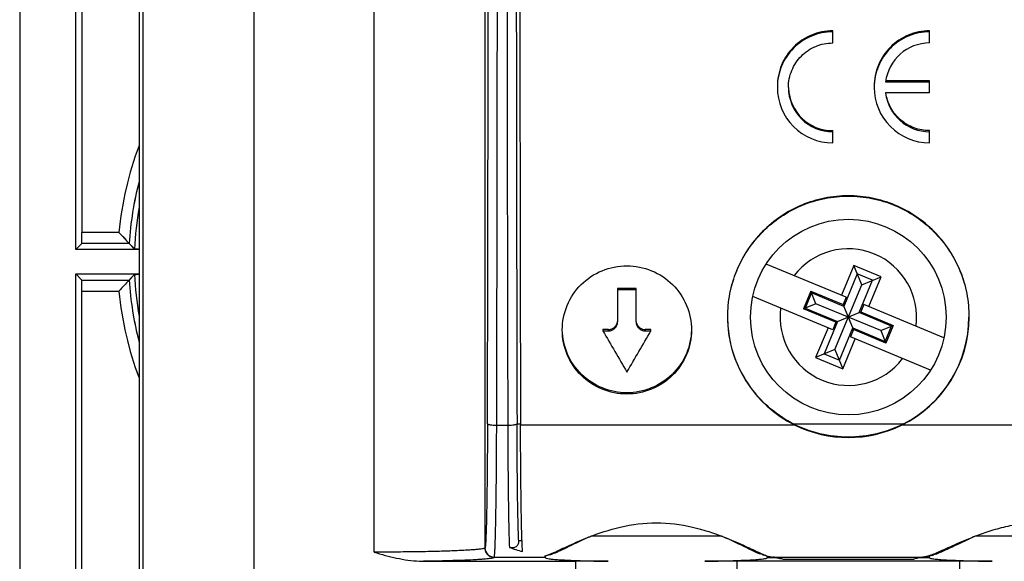
# Model space of a CAD drawing. Units: millimetres. Extents: x -22.4 to 22.4, y -24.5 to 24.5.
# Drawn here: x -22.4 to 4.2, y -8.1 to 6.6 of the extents above; entities that cross this region are included whole.
import ezdxf

# ---------------------------------------------------------------- set-up
doc = ezdxf.new("R2010")
doc.units = ezdxf.units.MM
doc.header["$LTSCALE"] = 30.734
doc.layers.get('0').update_dxf_attribs({"linetype": 'CONTINUOUS'})
for name, color, linetype in [('ASSI', 7, 'CONTINUOUS'), ('DRAFT', 7, 'CONTINUOUS'), ('RACCORDO', 7, 'CONTINUOUS')]:
    doc.layers.add(name, color=color, linetype=linetype)

msp = doc.modelspace()

# ---------------------------------------------------------------- linework, layer by layer
at = {"color": 7, "linetype": 'CONTINUOUS'}
for p, q in [((-22.448, 18.006), (-22.448, -18.006)), ((-19.212, 14.513), (-19.212, -14.512)), ((-0.423, 5.928), (-0.423, 6.258)), ((2.199, 5.928), (2.199, 6.258)), ((2.199, 4.904), (1.009, 4.904)), ((1.009, 4.876), (2.199, 4.876)), ((2.199, 4.575), (2.199, 4.904)), ((2.199, 4.575), (1.009, 4.575)), ((-0.423, 3.224), (-0.423, 3.553)), ((2.199, 3.224), (2.199, 3.553)), ((-0.057, -0.962), (-2.226, -0.063)), ((0.148, -0.1), (-0.188, -0.908)), ((0.887, -0.406), (0.148, -0.1)), ((0.364, -0.622), (0.148, -0.1)), ((0.243, -0.33), (-0.121, -1.208)), ((0.656, -0.502), (0.243, -0.33)), ((0.292, -1.379), (0.656, -0.502)), ((0.364, -0.622), (0.887, -0.406)), ((0.551, -1.214), (0.887, -0.406)), ((-6.25, -0.72), (-6.25, -1.624)), ((-5.75, -0.72), (-6.25, -0.72)), ((-6.25, -0.755), (-5.75, -0.755)), ((-5.75, -1.624), (-5.75, -0.72)), ((-1.018, -0.798), (-1.216, -1.276)), ((-1.018, -0.798), (-0.14, -1.162)), ((-0.878, -1.136), (-1.018, -0.798)), ((-0.364, -2.378), (0.364, -0.622)), ((-0.421, -1.84), (-2.59, -0.94)), ((-0.998, -0.844), (-1.17, -1.257)), ((-0.121, -1.208), (-0.998, -0.844)), ((-0.057, -0.962), (-0.14, -1.162)), ((-0.878, -1.136), (-1.216, -1.276)), ((-0.338, -1.64), (-1.216, -1.276)), ((-1.17, -1.257), (-0.292, -1.621)), ((0.878, -1.864), (-0.878, -1.136)), ((0.14, -1.838), (-0.14, -1.162)), ((0.421, -1.16), (0.338, -1.36)), ((2.59, -2.06), (0.421, -1.16)), ((-0.338, -1.64), (0.338, -1.36)), ((1.17, -1.743), (0.292, -1.379)), ((0.338, -1.36), (1.216, -1.724)), ((-6.65, -1.837), (-6.65, -1.872)), ((-6.5, -1.837), (-6.65, -1.837)), ((-5.35, -1.837), (-5.5, -1.837)), ((-5.35, -1.872), (-5.35, -1.837)), ((-0.551, -1.786), (-0.887, -2.594)), ((-0.292, -1.621), (-0.656, -2.498)), ((-0.338, -1.64), (-0.421, -1.84)), ((-0.243, -2.67), (0.121, -1.792)), ((0.14, -1.838), (0.057, -2.038)), ((0.121, -1.792), (0.998, -2.156)), ((1.018, -2.202), (0.14, -1.838)), ((0.878, -1.864), (1.216, -1.724)), ((0.878, -1.864), (1.018, -2.202)), ((0.998, -2.156), (1.17, -1.743)), ((1.216, -1.724), (1.018, -2.202)), ((-6.65, -1.872), (-6.5, -1.872)), ((-5.5, -1.872), (-5.35, -1.872)), ((-0.148, -2.9), (0.188, -2.092)), ((2.226, -2.937), (0.057, -2.038)), ((-0.364, -2.378), (-0.887, -2.594)), ((-0.364, -2.378), (-0.148, -2.9)), ((-0.887, -2.594), (-0.148, -2.9)), ((-0.656, -2.498), (-0.243, -2.67)), ((-3.419, -7.439), (-6.978, -7.439)), ((6.962, -7.439), (3.436, -7.439)), ((-8.84, -7.562), (-8.93, -7.562)), ((-9.602, -8), (-9.594, -8)), ((-9.594, -8), (-8.211, -8)), ((-8.2, -8.022), (-8.211, -8)), ((-8.2, -8.022), (-8.2, -7.974)), ((-2.338, -7.934), (-2.152, -7.984)), ((-2.2, -7.971), (-2.2, -8.022)), ((-2.045, -8), (2.046, -8)), ((2.126, -7.986), (2.316, -7.938)), ((2.2, -8.022), (2.2, -7.967)), ((-11.618, -8.109), (-7.379, -8.109)), ((3.021, -8.109), (-3.021, -8.109)), ((-1.921, -8.022), (-2.2, -8.022)), ((-1.772, -8.055), (1.772, -8.055)), ((2.2, -8.022), (1.921, -8.022))]:
    msp.add_line(p, q, dxfattribs=at)
at = {"color": 253, "linetype": 'CONTINUOUS'}
for p, q in [((-16.104, 17.4), (-16.104, -17.4)), ((-19.103, -14.401), (-19.103, 14.401)), ((-12.847, -7.868), (-12.847, 14.401)), ((-9.847, 14.401), (-9.847, -7.756)), ((-6.5, -1.872), (-6.5, -1.837)), ((-5.5, -1.837), (-5.5, -1.872)), ((-9.526, -4.426), (-9.226, -4.426)), ((-8.975, -4.39), (-8.876, -4.39)), ((-1.444, -4.426), (-8.88, -4.426)), ((-1.496, -4.39), (1.496, -4.39)), ((8.88, -4.426), (1.444, -4.426)), ((-9.847, -7.756), (-9.844, -7.75)), ((-7.379, -14.401), (-7.379, -8.109)), ((-3.021, -8.109), (-3.021, -14.401)), ((3.021, -14.401), (3.021, -8.109))]:
    msp.add_line(p, q, dxfattribs=at)
at = {"color": 7, "linetype": 'CONTINUOUS'}
msp.add_circle((0, -1.5), 2.65, dxfattribs=at)
at = {"color": 253, "linetype": 'CONTINUOUS'}
for centre, radius, start, end in [((-6256.328, 11.391), 6246.572, 359.8552696, 0.0000857), ((0, -1.5), 1.85, 352.355, 142.5996), ((0, -1.5), 1.85, 172.355, 322.5996)]:
    msp.add_arc(centre, radius, start, end, dxfattribs=at)
at = {"color": 7, "linetype": 'CONTINUOUS'}
for centre, radius, start, end in [((-6533.609, 11.609), 6524.103, 359.8591789, 359.9979839), ((6482.16, 11.531), 6491.406, 180.0011549, 180.1408387), ((6060.998, 11.187), 6069.994, 179.9979857, 180.1470277), ((6217.506, 11.346), 6226.406, 179.9995037, 180.1451335), ((2.201, 4.727), 1.201, 90.0798, 172.8948), ((-0.423, 4.724), 1.5, 179.9623, 269.9962), ((-0.423, 4.724), 1.2, 179.9581, 269.9873), ((-0.423, 4.753), 1.2, 182.4857, 269.9836), ((2.199, 4.724), 1.5, 179.9623, 269.9962), ((2.2, 4.724), 1.2, 187.1414, 269.9927), ((-0.001, -1.486), 3.275, 180.2536, 243.8616), ((0.002, -1.487), 3.273, 296.121, 359.7645), ((0.003, -1.487), 3.265, 297.2214, 359.7654), ((0, -1.479), 3.282, 243.9036, 296.0968), ((-3.703, -15.112), 8.341, 113.2587, 113.8515), ((-6.793, -15.329), 8.58, 65.667, 66.8104), ((6.937, -15.692), 8.965, 113.1562, 114.2146), ((-9.594, -7.75), 0.25, 180.0817, 268.1101), ((-7.72, -3.81), 4.191, 249.5803, 254.6783), ((-8.005, -7.94), 0.217, 188.4324, 189.0172), ((-15.313, 18.237), 27.156, 285.4049, 285.5614), ((-2.787, -12.616), 4.675, 80.0061, 80.8676), ((2.82, -12.816), 4.878, 99.1298, 99.9633), ((-7.372, -61.652), 53.543, 89.0747, 90.0074), ((-3.049, -58.912), 50.803, 89.9674, 90.9505), ((-2.273, -10.002), 2.011, 75.6, 77.1191), ((2.276, -10.015), 2.024, 102.9113, 104.4069), ((3.028, -61.652), 53.543, 89.0747, 90.0074)]:
    msp.add_arc(centre, radius, start, end, dxfattribs=at)
for centre, major_axis, start_param, end_param in [((-5.163, 11.4), (-63.135, 109.929), -4.627341, -4.617104), ((-6.837, 11.4), (63.135, 109.929), -1.666081, -1.655845)]:
    msp.add_ellipse(centre, major_axis=major_axis, ratio=0.062541, start_param=start_param, end_param=end_param, dxfattribs=at)
for points, knots in [([(-0.423, 6.258), (-0.619, 6.258), (-1.014, 6.179), (-1.512, 5.844), (-1.845, 5.344), (-1.923, 4.949), (-1.923, 4.754)], [0, 0, 0, 0, 0.250166, 0.50024, 0.750193, 1, 1, 1, 1]), ([(-0.423, 6.229), (-0.619, 6.229), (-1.014, 6.151), (-1.512, 5.815), (-1.845, 5.315), (-1.923, 4.921), (-1.923, 4.725)], [0, 0, 0, 0, 0.250167, 0.500249, 0.750197, 1, 1, 1, 1]), ([(2.199, 6.258), (2.004, 6.258), (1.609, 6.179), (1.11, 5.844), (0.777, 5.344), (0.699, 4.949), (0.699, 4.754)], [0, 0, 0, 0, 0.250166, 0.50024, 0.750193, 1, 1, 1, 1]), ([(2.199, 6.229), (2.004, 6.229), (1.609, 6.151), (1.11, 5.815), (0.777, 5.315), (0.699, 4.921), (0.699, 4.725)], [0, 0, 0, 0, 0.250167, 0.500249, 0.750197, 1, 1, 1, 1]), ([(-1.623, 4.725), (-1.623, 4.881), (-1.561, 5.197), (-1.294, 5.597), (-0.896, 5.865), (-0.579, 5.928), (-0.423, 5.928)], [0, 0, 0, 0, 0.249793, 0.499734, 0.749818, 1, 1, 1, 1]), ([(2.199, 3.553), (2.058, 3.553), (1.772, 3.604), (1.399, 3.825), (1.127, 4.162), (1.034, 4.436), (1.013, 4.576)], [0, 0, 0, 0, 0.250193, 0.500282, 0.750173, 1, 1, 1, 1]), ([(3.276, -1.5), (3.277, -1.286), (3.236, -0.857), (3.051, -0.238), (2.749, 0.334), (2.339, 0.835), (1.839, 1.248), (1.268, 1.555), (0.646, 1.745), (0, 1.809), (-0.646, 1.745), (-1.268, 1.555), (-1.839, 1.248), (-2.339, 0.835), (-2.748, 0.333), (-3.051, -0.238), (-3.236, -0.857), (-3.277, -1.286), (-3.276, -1.5)], [0, 0, 0, 0, 0.06227, 0.124603, 0.187015, 0.249505, 0.312064, 0.374679, 0.437329, 0.500001, 0.56267, 0.625322, 0.687937, 0.750495, 0.812985, 0.875396, 0.93773, 1, 1, 1, 1]), ([(-3.267, -1.5), (-3.268, -1.287), (-3.228, -0.859), (-3.043, -0.242), (-2.741, 0.329), (-2.333, 0.829), (-1.834, 1.241), (-1.264, 1.547), (-0.645, 1.736), (0, 1.8), (0.645, 1.736), (1.264, 1.548), (1.834, 1.241), (2.333, 0.829), (2.741, 0.329), (3.043, -0.242), (3.228, -0.859), (3.268, -1.287), (3.267, -1.5)], [0, 0, 0, 0, 0.062268, 0.124599, 0.187011, 0.2495, 0.31206, 0.374676, 0.437329, 0.500001, 0.562673, 0.625324, 0.68794, 0.750499, 0.812988, 0.875398, 0.937731, 1, 1, 1, 1]), ([(-7.75, -1.848), (-7.75, -1.622), (-7.659, -1.164), (-7.269, -0.586), (-6.687, -0.199), (-6.228, -0.109), (-6, -0.109)], [0, 0, 0, 0, 0.249144, 0.498869, 0.74923, 1, 1, 1, 1]), ([(-6, -0.109), (-5.772, -0.109), (-5.313, -0.199), (-4.731, -0.586), (-4.341, -1.164), (-4.25, -1.622), (-4.25, -1.848)], [0, 0, 0, 0, 0.250766, 0.501125, 0.75085, 1, 1, 1, 1]), ([(-1.496, -4.39), (-1.628, -4.322), (-1.884, -4.168), (-2.346, -3.793), (-2.821, -3.212), (-3.183, -2.39), (-3.266, -1.796), (-3.267, -1.5)], [0, 0, 0, 0, 0.125583, 0.251052, 0.50096, 0.750488, 1, 1, 1, 1]), ([(-6, -3.584), (-6.228, -3.584), (-6.687, -3.494), (-7.269, -3.109), (-7.659, -2.532), (-7.75, -2.074), (-7.75, -1.848)], [0, 0, 0, 0, 0.250936, 0.501258, 0.750825, 1, 1, 1, 1]), ([(-6, -3.549), (-6.225, -3.549), (-6.678, -3.461), (-7.255, -3.085), (-7.647, -2.521), (-7.745, -2.071), (-7.75, -1.848)], [0, 0, 0, 0, 0.250925, 0.501241, 0.750824, 1, 1, 1, 1]), ([(-6.5, -1.837), (-6.47, -1.837), (-6.408, -1.826), (-6.329, -1.777), (-6.272, -1.704), (-6.255, -1.645), (-6.251, -1.615)], [0, 0, 0, 0, 0.250761, 0.501033, 0.750674, 1, 1, 1, 1]), ([(-6.5, -1.872), (-6.467, -1.872), (-6.402, -1.859), (-6.319, -1.804), (-6.263, -1.722), (-6.25, -1.656), (-6.25, -1.624)], [0, 0, 0, 0, 0.250864, 0.501161, 0.750778, 1, 1, 1, 1]), ([(-4.25, -1.848), (-4.25, -2.074), (-4.341, -2.532), (-4.731, -3.109), (-5.313, -3.494), (-5.772, -3.584), (-6, -3.584)], [0, 0, 0, 0, 0.24917, 0.498735, 0.749059, 1, 1, 1, 1]), ([(-4.25, -1.848), (-4.253, -1.96), (-4.279, -2.185), (-4.418, -2.613), (-4.745, -3.086), (-5.227, -3.398), (-5.661, -3.527), (-5.887, -3.549), (-6, -3.549)], [0, 0, 0, 0, 0.124869, 0.249776, 0.498767, 0.748498, 0.874216, 1, 1, 1, 1]), ([(-5.75, -1.624), (-5.75, -1.656), (-5.737, -1.722), (-5.681, -1.804), (-5.598, -1.859), (-5.533, -1.872), (-5.5, -1.872)], [0, 0, 0, 0, 0.249222, 0.498839, 0.749137, 1, 1, 1, 1]), ([(-5.738, -1.665), (-5.722, -1.714), (-5.657, -1.804), (-5.551, -1.837), (-5.5, -1.837)], [0, 0, 0, 0, 0.499007, 1, 1, 1, 1]), ([(-9.778, -4.39), (-9.778, -4.393), (-9.77, -4.399), (-9.755, -4.404), (-9.731, -4.41), (-9.686, -4.418), (-9.617, -4.424), (-9.558, -4.426), (-9.526, -4.426)], [0, 0, 0, 0, 0.034593, 0.097708, 0.192025, 0.315345, 0.631061, 1, 1, 1, 1]), ([(-9.594, -8), (-9.593, -8), (-9.59, -7.992), (-9.588, -7.981), (-9.585, -7.96), (-9.582, -7.931), (-9.579, -7.894), (-9.575, -7.829), (-9.57, -7.727), (-9.564, -7.582), (-9.559, -7.407), (-9.554, -7.204), (-9.549, -6.974), (-9.545, -6.719), (-9.539, -6.335), (-9.533, -5.809), (-9.529, -5.135), (-9.527, -4.667), (-9.526, -4.426)], [0, 0, 0, 0, 0.001445, 0.005025, 0.010871, 0.018995, 0.029396, 0.04205, 0.07402, 0.114672, 0.163676, 0.220656, 0.28515, 0.356658, 0.434605, 0.607308, 0.797785, 1, 1, 1, 1]), ([(-9.226, -4.426), (-9.194, -4.426), (-9.135, -4.424), (-9.066, -4.418), (-9.021, -4.41), (-8.997, -4.404), (-8.982, -4.399), (-8.975, -4.393), (-8.975, -4.39)], [0, 0, 0, 0, 0.368951, 0.684562, 0.807847, 0.902167, 0.965333, 1, 1, 1, 1]), ([(-9.226, -4.426), (-9.225, -4.782), (-9.222, -5.457), (-9.213, -6.386), (-9.201, -7.133), (-9.19, -7.563), (-9.182, -7.737)], [0, 0, 0, 0, 0.323231, 0.610568, 0.841619, 1, 1, 1, 1]), ([(-8.93, -7.562), (-8.938, -7.404), (-8.949, -7.003), (-8.962, -6.295), (-8.971, -5.396), (-8.975, -4.739), (-8.975, -4.39)], [0, 0, 0, 0, 0.149774, 0.378942, 0.669835, 1, 1, 1, 1]), ([(-8.842, -7.512), (-8.848, -7.327), (-8.858, -6.899), (-8.873, -5.87), (-8.878, -5.027), (-8.88, -4.426)], [0, 0, 0, 0, 0.180172, 0.415884, 1, 1, 1, 1]), ([(1.496, -4.39), (1.266, -4.508), (0.777, -4.69), (0, -4.782), (-0.777, -4.69), (-1.266, -4.508), (-1.496, -4.39)], [0, 0, 0, 0, 0.249809, 0.500005, 0.750184, 1, 1, 1, 1]), ([(-7.042, -7.464), (-6.761, -7.354), (-6.16, -7.155), (-5.2, -7.026), (-4.239, -7.155), (-3.638, -7.353), (-3.357, -7.463)], [0, 0, 0, 0, 0.239304, 0.499953, 0.760598, 1, 1, 1, 1]), ([(7.022, -7.461), (6.886, -7.407), (6.602, -7.303), (6.153, -7.178), (5.673, -7.094), (5.176, -7.059), (4.679, -7.094), (4.204, -7.188), (3.759, -7.319), (3.477, -7.422), (3.341, -7.476)], [0, 0, 0, 0, 0.11576, 0.239654, 0.368981, 0.501176, 0.633238, 0.761855, 0.88477, 1, 1, 1, 1]), ([(-7.975, -7.876), (-7.912, -7.848), (-7.775, -7.785), (-7.466, -7.641), (-7.218, -7.533), (-7.042, -7.464)], [0, 0, 0, 0, 0.205236, 0.442761, 1, 1, 1, 1]), ([(-3.357, -7.463), (-3.183, -7.531), (-2.875, -7.664), (-2.572, -7.809), (-2.436, -7.871)], [0, 0, 0, 0, 0.556953, 1, 1, 1, 1]), ([(-8.93, -7.562), (-8.93, -7.581), (-8.934, -7.618), (-8.958, -7.682), (-9.015, -7.74), (-9.102, -7.758), (-9.156, -7.747), (-9.182, -7.737)], [0, 0, 0, 0, 0.155008, 0.301724, 0.553774, 0.777174, 1, 1, 1, 1]), ([(-8.827, -7.852), (-8.829, -7.829), (-8.835, -7.716), (-8.839, -7.603), (-8.842, -7.512)], [0, 0, 0, 0, 0.197466, 1, 1, 1, 1]), ([(-7.076, -7.483), (-7.177, -7.528), (-7.365, -7.615), (-7.624, -7.743), (-7.84, -7.848), (-7.97, -7.904), (-8.028, -7.923)], [0, 0, 0, 0, 0.315564, 0.593616, 0.825183, 1, 1, 1, 1]), ([(-2.338, -7.934), (-2.363, -7.927), (-2.416, -7.908), (-2.54, -7.857), (-2.723, -7.768), (-2.975, -7.644), (-3.159, -7.556), (-3.258, -7.511)], [0, 0, 0, 0, 0.075245, 0.167271, 0.39677, 0.677673, 1, 1, 1, 1]), ([(2.316, -7.936), (2.37, -7.923), (2.495, -7.874), (2.704, -7.777), (2.966, -7.653), (3.157, -7.563), (3.26, -7.516)], [0, 0, 0, 0, 0.160363, 0.387756, 0.671056, 1, 1, 1, 1]), ([(3.341, -7.476), (3.159, -7.548), (2.837, -7.688), (2.519, -7.835), (2.376, -7.895)], [0, 0, 0, 0, 0.55868, 1, 1, 1, 1]), ([(-12.847, -7.868), (-12.747, -7.899), (-12.546, -7.957), (-12.14, -8.056), (-11.827, -8.105), (-11.618, -8.109)], [0, 0, 0, 0, 0.250117, 0.500284, 1, 1, 1, 1]), ([(-8.1, -7.943), (-8.12, -7.948), (-8.16, -7.96), (-8.2, -7.969), (-8.22, -7.974)], [0, 0, 0, 0, 0.500507, 1, 1, 1, 1]), ([(-8.211, -8), (-8.212, -8), (-8.214, -7.997), (-8.216, -7.989), (-8.218, -7.98), (-8.219, -7.974)], [0, 0, 0, 0, 0.096436, 0.299958, 1, 1, 1, 1]), ([(-8.216, -7.971), (-8.198, -7.966), (-8.117, -7.937), (-8.037, -7.904), (-7.975, -7.876)], [0, 0, 0, 0, 0.214506, 1, 1, 1, 1]), ([(-2.436, -7.871), (-2.384, -7.895), (-2.291, -7.937), (-2.195, -7.972), (-2.152, -7.984)], [0, 0, 0, 0, 0.56052, 1, 1, 1, 1]), ([(-2.152, -7.984), (-2.143, -7.986), (-2.108, -7.995), (-2.072, -8), (-2.045, -8)], [0, 0, 0, 0, 0.274976, 1, 1, 1, 1]), ([(2.127, -7.986), (2.119, -7.988), (2.092, -7.995), (2.065, -8), (2.046, -8)], [0, 0, 0, 0, 0.300517, 1, 1, 1, 1]), ([(2.376, -7.895), (2.33, -7.914), (2.248, -7.947), (2.164, -7.976), (2.127, -7.986)], [0, 0, 0, 0, 0.564711, 1, 1, 1, 1]), ([(-11.618, -8.109), (-11.476, -8.107), (-11.205, -8.102), (-10.818, -8.093), (-10.476, -8.082), (-10.221, -8.071), (-10.044, -8.062), (-9.932, -8.054), (-9.836, -8.047), (-9.757, -8.039), (-9.693, -8.032), (-9.646, -8.024), (-9.617, -8.017), (-9.603, -8.011), (-9.598, -8.008), (-9.597, -8.006)], [0, 0, 0, 0, 0.210297, 0.401641, 0.571685, 0.71709, 0.779477, 0.834551, 0.882053, 0.921725, 0.953347, 0.976846, 0.992246, 0.996999, 1, 1, 1, 1]), ([(-8.2, -8.022), (-8.2, -8.025), (-8.191, -8.031), (-8.183, -8.033), (-8.177, -8.035)], [0, 0, 0, 0, 0.319437, 1, 1, 1, 1]), ([(-8.177, -8.035), (-8.154, -8.041), (-8.093, -8.05), (-7.979, -8.062), (-7.822, -8.073), (-7.625, -8.084), (-7.391, -8.094), (-7.014, -8.106), (-6.716, -8.113), (-6.508, -8.116)], [0, 0, 0, 0, 0.042156, 0.11087, 0.205255, 0.323908, 0.465017, 0.626422, 1, 1, 1, 1]), ([(-3.892, -8.116), (-3.771, -8.114), (-3.539, -8.109), (-3.21, -8.101), (-2.92, -8.09), (-2.674, -8.079), (-2.5, -8.068), (-2.386, -8.058), (-2.321, -8.052), (-2.271, -8.045), (-2.233, -8.038), (-2.212, -8.032), (-2.2, -8.025), (-2.2, -8.022)], [0, 0, 0, 0, 0.214177, 0.409209, 0.581146, 0.726741, 0.843144, 0.889688, 0.928154, 0.95839, 0.980286, 0.993902, 1, 1, 1, 1]), ([(-1.976, -8.012), (-1.962, -8.014), (-1.912, -8.023), (-1.861, -8.034), (-1.824, -8.042)], [0, 0, 0, 0, 0.269383, 1, 1, 1, 1]), ([(1.976, -8.012), (1.962, -8.014), (1.911, -8.023), (1.861, -8.034), (1.824, -8.042)], [0, 0, 0, 0, 0.269814, 1, 1, 1, 1]), ([(2.2, -8.022), (2.2, -8.025), (2.212, -8.032), (2.233, -8.038), (2.271, -8.045), (2.321, -8.052), (2.386, -8.058), (2.5, -8.068), (2.674, -8.079), (2.92, -8.09), (3.21, -8.101), (3.539, -8.109), (3.771, -8.114), (3.892, -8.116)], [0, 0, 0, 0, 0.006098, 0.019714, 0.04161, 0.071846, 0.110312, 0.156856, 0.273259, 0.418854, 0.590791, 0.785823, 1, 1, 1, 1])]:
    msp.add_open_spline(points, degree=3, knots=knots, dxfattribs=at)
at = {"color": 253, "linetype": 'CONTINUOUS'}
for points, knots in [([(-9.776, -4.388), (-9.777, -4.615), (-9.779, -5.056), (-9.783, -5.69), (-9.789, -6.185), (-9.795, -6.547), (-9.799, -6.787), (-9.804, -7.003), (-9.809, -7.194), (-9.814, -7.358), (-9.82, -7.495), (-9.825, -7.59), (-9.829, -7.652), (-9.832, -7.686), (-9.835, -7.713), (-9.838, -7.733), (-9.84, -7.744), (-9.843, -7.75), (-9.844, -7.75)], [0, 0, 0, 0, 0.202303, 0.392867, 0.565637, 0.643607, 0.715129, 0.779629, 0.836602, 0.885583, 0.926208, 0.958149, 0.970777, 0.981133, 0.989196, 0.994981, 0.998528, 1, 1, 1, 1]), ([(-9.847, -7.756), (-9.848, -7.759), (-9.855, -7.763), (-9.869, -7.768), (-9.889, -7.773), (-9.93, -7.781), (-9.998, -7.79), (-10.099, -7.8), (-10.226, -7.81), (-10.378, -7.819), (-10.554, -7.828), (-10.751, -7.836), (-10.967, -7.843), (-11.289, -7.852), (-11.725, -7.86), (-12.275, -7.866), (-12.654, -7.868), (-12.847, -7.868)], [0, 0, 0, 0, 0.002745, 0.007499, 0.014457, 0.023657, 0.048779, 0.082765, 0.125403, 0.176239, 0.234763, 0.300467, 0.372783, 0.451004, 0.622079, 0.807397, 1, 1, 1, 1]), ([(-9.847, -7.756), (-9.847, -7.789), (-9.833, -7.854), (-9.777, -7.936), (-9.695, -7.992), (-9.63, -8.006), (-9.597, -8.006)], [0, 0, 0, 0, 0.251976, 0.499926, 0.747917, 1, 1, 1, 1])]:
    msp.add_open_spline(points, degree=3, knots=knots, dxfattribs=at)
at = {"layer": 'ASSI', "color": 7, "linetype": 'CONTINUOUS'}
for p, q in [((-20.931, 0.331), (-20.931, 19.5)), ((-22.448, 18.006), (-22.448, -18.006)), ((-20.762, 16.2), (-20.762, 0.795)), ((-20.767, 0.495), (-20.931, 0.331)), ((-19.212, 0.331), (-20.931, 0.331)), ((-20.931, -19.5), (-20.931, -0.331)), ((-20.767, -0.495), (-20.931, -0.331)), ((-20.931, -0.331), (-19.212, -0.331)), ((-20.762, -12.513), (-20.762, -0.795))]:
    msp.add_line(p, q, dxfattribs=at)
at = {"layer": 'ASSI', "color": 253, "linetype": 'CONTINUOUS'}
for p, q in [((-19.759, 0.795), (-20.762, 0.795)), ((-19.48, 0.495), (-20.767, 0.495)), ((-20.767, -0.495), (-19.48, -0.495)), ((-20.762, -0.795), (-19.759, -0.795))]:
    msp.add_line(p, q, dxfattribs=at)
for radius, start, end in [(8.795, 159.0458, 174.815), (8.495, 165.1988, 176.6604), (8.344, 169.8144, 177.6345), (8.495, 183.3396, 194.8012), (8.344, 182.3655, 190.1856), (8.795, 185.185, 200.9542)]:
    msp.add_arc((-11, 0), radius, start, end, dxfattribs=at)
at = {"layer": 'ASSI', "color": 7, "linetype": 'CONTINUOUS'}
for centre, radius, start, end in [((-0.94, 17.982), 25.487, 222.4048, 223.3248), ((-1.71, 17.258), 24.429, 223.3291, 223.8162), ((-0.94, -17.982), 25.487, 136.6752, 137.5952), ((-1.71, -17.258), 24.429, 136.1838, 136.6709)]:
    msp.add_arc(centre, radius, start, end, dxfattribs=at)
for centre, start_param, end_param in [((-20.767, 0.795), -3.124139, -1.570796), ((-20.767, -0.795), -1.570796, -0.017453)]:
    msp.add_ellipse(centre, major_axis=(0, 0.3), ratio=0.017455, start_param=start_param, end_param=end_param, dxfattribs=at)
for points, knots in [([(-19.212, 0.337), (-19.23, 0.338), (-19.254, 0.338), (-19.285, 0.34), (-19.302, 0.341), (-19.316, 0.341), (-19.327, 0.342), (-19.333, 0.343), (-19.337, 0.344), (-19.337, 0.344)], [0, 0, 0, 0, 0.419132, 0.588029, 0.72879, 0.840725, 0.923296, 0.976307, 1, 1, 1, 1]), ([(-19.337, -0.344), (-19.337, -0.344), (-19.333, -0.343), (-19.327, -0.342), (-19.316, -0.341), (-19.302, -0.341), (-19.285, -0.34), (-19.254, -0.338), (-19.23, -0.338), (-19.212, -0.337)], [0, 0, 0, 0, 0.023693, 0.076704, 0.159275, 0.27121, 0.411971, 0.580868, 1, 1, 1, 1])]:
    msp.add_open_spline(points, degree=3, knots=knots, dxfattribs=at)
at = {"layer": 'DRAFT', "color": 7, "linetype": 'CONTINUOUS'}
for p, q in [((-20.931, 0.331), (-20.931, 19.5)), ((-20.931, -19.5), (-20.931, -0.331))]:
    msp.add_line(p, q, dxfattribs=at)
at = {"layer": 'RACCORDO', "color": 7, "linetype": 'CONTINUOUS'}
for p, q in [((-20.762, 16.2), (-20.762, 0.795)), ((-20.767, 0.495), (-20.931, 0.331)), ((-19.212, 0.331), (-20.931, 0.331)), ((-19.337, 0.344), (-19.48, 0.495)), ((-20.767, -0.495), (-20.931, -0.331)), ((-20.931, -0.331), (-19.212, -0.331)), ((-19.337, -0.344), (-19.48, -0.495)), ((-20.762, -12.513), (-20.762, -0.795))]:
    msp.add_line(p, q, dxfattribs=at)
at = {"layer": 'RACCORDO', "color": 253, "linetype": 'CONTINUOUS'}
for p, q in [((-19.759, 0.795), (-20.762, 0.795)), ((-19.48, 0.495), (-20.767, 0.495)), ((-20.767, -0.495), (-19.48, -0.495)), ((-20.762, -0.795), (-19.759, -0.795))]:
    msp.add_line(p, q, dxfattribs=at)
for radius, start, end in [(8.795, 159.0258, 174.815), (8.495, 165.2479, 176.6604), (8.344, 169.8875, 177.6345), (8.495, 183.3396, 194.7521), (8.344, 182.3655, 190.1125), (8.795, 185.185, 200.9742)]:
    msp.add_arc((-11, 0), radius, start, end, dxfattribs=at)
at = {"layer": 'RACCORDO', "color": 7, "linetype": 'CONTINUOUS'}
for centre, start, end in [((-0.936, 17.985), 222.4049, 223.3248), ((-0.936, -17.985), 136.6752, 137.5951)]:
    msp.add_arc(centre, 25.491, start, end, dxfattribs=at)
for centre, start_param, end_param in [((-20.767, 0.795), -3.124139, -1.570796), ((-20.767, -0.795), -1.570796, -0.017453)]:
    msp.add_ellipse(centre, major_axis=(0, 0.3), ratio=0.017455, start_param=start_param, end_param=end_param, dxfattribs=at)
for points, knots in [([(-19.212, 0.337), (-19.23, 0.338), (-19.26, 0.339), (-19.295, 0.34), (-19.316, 0.341), (-19.327, 0.342), (-19.333, 0.343), (-19.337, 0.344), (-19.337, 0.344)], [0, 0, 0, 0, 0.419065, 0.728824, 0.840724, 0.923281, 0.976301, 1, 1, 1, 1]), ([(-19.337, -0.344), (-19.337, -0.344), (-19.333, -0.343), (-19.327, -0.342), (-19.316, -0.341), (-19.295, -0.34), (-19.26, -0.339), (-19.23, -0.338), (-19.212, -0.337)], [0, 0, 0, 0, 0.023699, 0.076719, 0.159276, 0.271176, 0.580935, 1, 1, 1, 1])]:
    msp.add_open_spline(points, degree=3, knots=knots, dxfattribs=at)

doc.saveas('drawing.dxf')
